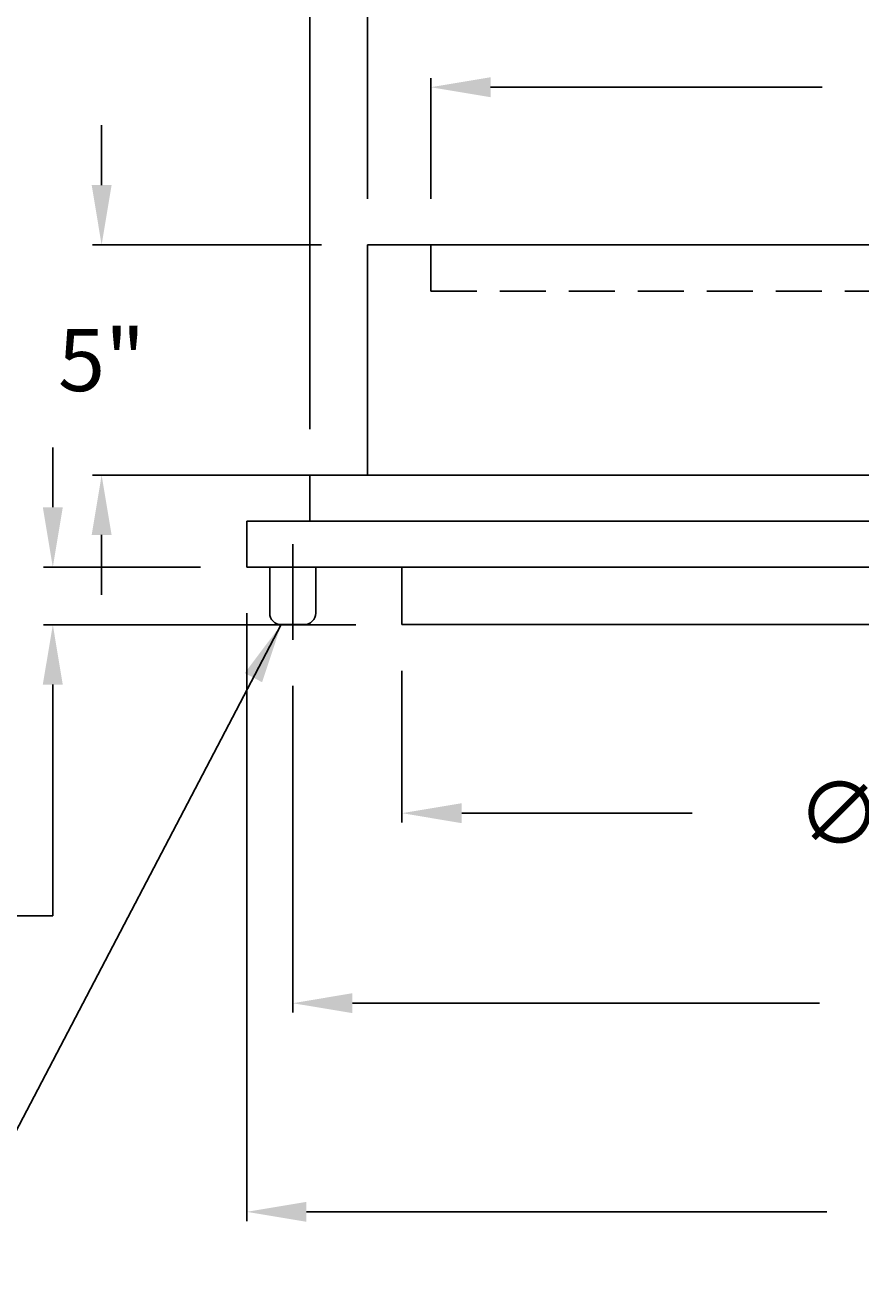
# Model space of a CAD drawing. Extents: x -437 to -327, y 360 to 502.
# Drawn here: x -402 to -384, y 459 to 486 of the extents above; entities that cross this region are included whole.
import ezdxf

# ---------------------------------------------------------------- set-up
doc = ezdxf.new("R2010")
doc.units = 0
doc.header["$LTSCALE"] = 4
doc.header["$MEASUREMENT"] = 0
doc.linetypes.add('CENTER', pattern=[2, 1.25, -0.25, 0.25, -0.25])
doc.linetypes.add('HIDDEN', pattern=[0.375, 0.25, -0.125])
doc.layers.get('0').update_dxf_attribs({"linetype": 'CONTINUOUS'})
doc.layers.get('DEFPOINTS').update_dxf_attribs({"linetype": 'CONTINUOUS'})
for name, color, linetype in [('CENTER', 3, 'CENTER'), ('HIDDEN', 1, 'HIDDEN'), ('OBJECT', 2, 'CONTINUOUS')]:
    doc.layers.add(name, color=color, linetype=linetype)
doc.styles.add('ROMAND', font='romand', dxfattribs={"height": 1.35})
doc.dimstyles.get("Standard").update_dxf_attribs({"dimscale": 0, "dimtxt": 0.18, "dimasz": 1.3, "dimexe": 0.2, "dimexo": 1, "dimgap": 1.35, "dimtad": 0, "dimtih": 1, "dimtoh": 1, "dimdec": 4, "dimzin": 12, "dimtxsty": 'ROMAND', "dimcen": 0.09, "dimazin": 3, "dimtfac": 1, "dimtdec": 4, "dimtofl": 0, "dimtmove": 0, "dimatfit": 3, "dimtolj": 1, "dimtzin": 12})

# ---------------------------------------------------------------- blocks, each defined once
blk = doc.blocks.new('*D1')
at = {"color": 0, "linetype": 'BYBLOCK'}
for p, q in [((-144.995, 189.863), (-144.995, 191.163)), ((-140.218, 188.563), (-145.195, 188.563)), ((-140.218, 183.563), (-145.195, 183.563)), ((-144.995, 182.263), (-144.995, 180.963))]:
    blk.add_line(p, q, dxfattribs=at)
for points in [[(-145.211, 189.863), (-144.778, 189.863), (-144.995, 188.563)], [(-145.211, 182.263), (-144.778, 182.263), (-144.995, 183.563)]]:
    blk.add_solid(points, dxfattribs=at)
at = {"layer": 'DEFPOINTS', "color": 0, "linetype": 'BYBLOCK'}
for p in [(-144.995, 188.563), (-139.218, 188.563), (-139.218, 183.563)]:
    blk.add_point(p, dxfattribs=at)
at = {"color": 0, "linetype": 'BYBLOCK', "insert": (-144.995, 186.063), "char_height": 1.35, "attachment_point": 5, "style": 'ROMAND'}
blk.add_mtext('\\A1;5"', dxfattribs=at)
blk = doc.blocks.new('*D3')
at = {"color": 0, "linetype": 'BYBLOCK'}
for p, q in [((-397.321, 473.548), (-397.321, 460.34)), ((-366.321, 473.548), (-366.321, 460.34)), ((-396.021, 460.54), (-384.714, 460.54)), ((-367.621, 460.54), (-378.928, 460.54))]:
    blk.add_line(p, q, dxfattribs=at)
for points in [[(-396.021, 460.756), (-396.021, 460.323), (-397.321, 460.54)], [(-367.621, 460.756), (-367.621, 460.323), (-366.321, 460.54)]]:
    blk.add_solid(points, dxfattribs=at)
at = {"layer": 'DEFPOINTS', "color": 0, "linetype": 'BYBLOCK'}
for p in [(-397.321, 474.548), (-366.321, 474.548), (-366.321, 460.54)]:
    blk.add_point(p, dxfattribs=at)
at = {"color": 0, "linetype": 'BYBLOCK', "insert": (-381.821, 460.54), "char_height": 1.35, "attachment_point": 5, "style": 'ROMAND'}
blk.add_mtext('\\A1;∅31', dxfattribs=at)
blk = doc.blocks.new('*D6')
at = {"color": 0, "linetype": 'BYBLOCK'}
for p, q in [((-137.843, 189.563), (-137.843, 192.191)), ((-136.543, 191.991), (-129.332, 191.991)), ((-116.143, 191.991), (-123.353, 191.991)), ((-114.843, 189.563), (-114.843, 192.191))]:
    blk.add_line(p, q, dxfattribs=at)
for points in [[(-136.543, 192.208), (-136.543, 191.774), (-137.843, 191.991)], [(-116.143, 192.208), (-116.143, 191.774), (-114.843, 191.991)]]:
    blk.add_solid(points, dxfattribs=at)
at = {"layer": 'DEFPOINTS', "color": 0, "linetype": 'BYBLOCK'}
for p in [(-114.843, 191.991), (-137.843, 188.563), (-114.843, 188.563)]:
    blk.add_point(p, dxfattribs=at)
at = {"color": 0, "linetype": 'BYBLOCK', "insert": (-126.343, 191.991), "char_height": 1.35, "attachment_point": 5, "style": 'ROMAND'}
blk.add_mtext('\\A1;23"', dxfattribs=at)
blk = doc.blocks.new('*D5')
at = {"color": 0, "linetype": 'BYBLOCK'}
for p, q in [((-139.218, 189.563), (-139.218, 195.512)), ((-113.468, 189.563), (-113.468, 195.512)), ((-137.918, 195.312), (-132.032, 195.312)), ((-114.768, 195.312), (-120.653, 195.312))]:
    blk.add_line(p, q, dxfattribs=at)
for points in [[(-137.918, 195.529), (-137.918, 195.096), (-139.218, 195.312)], [(-114.768, 195.529), (-114.768, 195.096), (-113.468, 195.312)]]:
    blk.add_solid(points, dxfattribs=at)
at = {"layer": 'DEFPOINTS', "color": 0, "linetype": 'BYBLOCK'}
for p in [(-113.468, 195.312), (-139.218, 188.563), (-113.468, 188.563)]:
    blk.add_point(p, dxfattribs=at)
at = {"color": 0, "linetype": 'BYBLOCK', "insert": (-126.343, 195.312), "char_height": 1.35, "attachment_point": 5, "style": 'ROMAND'}
blk.add_mtext('\\A1;25 3/4"', dxfattribs=at)
blk = doc.blocks.new('*D2')
at = {"color": 0, "linetype": 'BYBLOCK'}
for p, q in [((-140.468, 184.563), (-140.468, 199.403)), ((-112.218, 184.563), (-112.218, 199.403)), ((-139.168, 199.203), (-132.032, 199.203)), ((-113.518, 199.203), (-120.653, 199.203))]:
    blk.add_line(p, q, dxfattribs=at)
for points in [[(-139.168, 199.419), (-139.168, 198.986), (-140.468, 199.203)], [(-113.518, 199.419), (-113.518, 198.986), (-112.218, 199.203)]]:
    blk.add_solid(points, dxfattribs=at)
at = {"layer": 'DEFPOINTS', "color": 0, "linetype": 'BYBLOCK'}
for p in [(-112.218, 199.203), (-140.468, 183.563), (-112.218, 183.563)]:
    blk.add_point(p, dxfattribs=at)
at = {"color": 0, "linetype": 'BYBLOCK', "insert": (-126.343, 199.203), "char_height": 1.35, "attachment_point": 5, "style": 'ROMAND'}
blk.add_mtext('\\A1;28 1/4"', dxfattribs=at)
blk = doc.blocks.new('*D7')
at = {"color": 0, "linetype": 'BYBLOCK'}
for p, q in [((-396.321, 471.97), (-396.321, 464.873)), ((-367.321, 471.97), (-367.321, 464.873)), ((-395.021, 465.073), (-384.875, 465.073)), ((-368.621, 465.073), (-378.767, 465.073))]:
    blk.add_line(p, q, dxfattribs=at)
for points in [[(-395.021, 465.29), (-395.021, 464.857), (-396.321, 465.073)], [(-368.621, 465.29), (-368.621, 464.857), (-367.321, 465.073)]]:
    blk.add_solid(points, dxfattribs=at)
at = {"layer": 'DEFPOINTS', "color": 0, "linetype": 'BYBLOCK'}
for p in [(-396.321, 472.97), (-367.321, 472.97), (-367.321, 465.073)]:
    blk.add_point(p, dxfattribs=at)
at = {"color": 0, "linetype": 'BYBLOCK', "insert": (-381.821, 465.073), "char_height": 1.35, "attachment_point": 5, "style": 'ROMAND'}
blk.add_mtext('\\A1;∅29', dxfattribs=at)
blk = doc.blocks.new('*D8')
at = {"color": 0, "linetype": 'BYBLOCK'}
for p, q in [((-393.946, 472.298), (-393.946, 469.002)), ((-369.696, 472.298), (-369.696, 469.002)), ((-392.646, 469.202), (-387.639, 469.202)), ((-370.996, 469.202), (-376.003, 469.202))]:
    blk.add_line(p, q, dxfattribs=at)
for points in [[(-392.646, 469.419), (-392.646, 468.985), (-393.946, 469.202)], [(-370.996, 469.419), (-370.996, 468.985), (-369.696, 469.202)]]:
    blk.add_solid(points, dxfattribs=at)
at = {"layer": 'DEFPOINTS', "color": 0, "linetype": 'BYBLOCK'}
for p in [(-393.946, 473.298), (-369.696, 473.298), (-369.696, 469.202)]:
    blk.add_point(p, dxfattribs=at)
at = {"color": 0, "linetype": 'BYBLOCK', "insert": (-381.821, 469.202), "char_height": 1.35, "attachment_point": 5, "style": 'ROMAND'}
blk.add_mtext('\\A1;∅24 1/4', dxfattribs=at)
blk = doc.blocks.new('*D9')
at = {"color": 0, "linetype": 'BYBLOCK'}
for p, q in [((-401.534, 475.848), (-401.534, 477.148)), ((-398.321, 474.548), (-401.734, 474.548)), ((-394.946, 473.298), (-401.734, 473.298)), ((-401.534, 471.998), (-401.534, 466.975)), ((-401.534, 466.975), (-402.834, 466.975))]:
    blk.add_line(p, q, dxfattribs=at)
for points in [[(-401.751, 475.848), (-401.318, 475.848), (-401.534, 474.548)], [(-401.751, 471.998), (-401.318, 471.998), (-401.534, 473.298)]]:
    blk.add_solid(points, dxfattribs=at)
at = {"layer": 'DEFPOINTS', "color": 0, "linetype": 'BYBLOCK'}
for p in [(-397.321, 474.548), (-401.534, 473.298), (-393.946, 473.298)]:
    blk.add_point(p, dxfattribs=at)
at = {"color": 0, "linetype": 'BYBLOCK', "insert": (-407.27, 466.975), "char_height": 1.35, "attachment_point": 5, "style": 'ROMAND'}
blk.add_mtext('\\A1;1 1/4\\P(TYP.)', dxfattribs=at)

msp = doc.modelspace()

# ---------------------------------------------------------------- linework, layer by layer
at = {"layer": 'CENTER'}
msp.add_line((-396.32096, 472.97029), (-396.32096, 475.04416), dxfattribs=at)
at = {"layer": 'HIDDEN'}
for p, q in [((-393.32096, 481.54837), (-393.32096, 480.54837)), ((-393.32096, 480.54837), (-370.32096, 480.54837))]:
    msp.add_line(p, q, dxfattribs=at)
at = {"layer": 'OBJECT'}
for p, q in [((-394.69596, 481.54837), (-368.94596, 481.54837)), ((-394.69596, 476.54837), (-394.69596, 481.54837)), ((-395.94596, 475.54837), (-395.94596, 476.54837)), ((-395.94596, 476.54837), (-367.69596, 476.54837)), ((-397.32096, 475.54837), (-366.32096, 475.54837)), ((-397.32096, 474.54837), (-397.32096, 475.54837)), ((-397.32096, 474.54837), (-366.32096, 474.54837)), ((-396.82096, 473.54837), (-396.82096, 474.54837)), ((-395.82096, 473.54837), (-395.82096, 474.54837)), ((-393.94596, 473.29837), (-393.94596, 474.54837)), ((-396.07096, 473.29837), (-396.57096, 473.29837)), ((-393.94596, 473.29837), (-369.69596, 473.29837))]:
    msp.add_line(p, q, dxfattribs=at)
for centre, start, end in [((-396.57096, 473.54837), 180, 270), ((-396.07096, 473.54837), 270, 0)]:
    msp.add_arc(centre, 0.25, start, end, dxfattribs=at)

# ---------------------------------------------------------------- dimensions: what is measured, and where the dimension line sits
for base, p1, p2, picture, middle in [((-367.69596, 492.1883), (-395.94596, 476.54837), (-367.69596, 476.54837), '*D2', (-381.82096, 492.1883)), ((-368.94596, 488.2979), (-394.69596, 481.54837), (-368.94596, 481.54837), '*D5', (-381.82096, 488.2979)), ((-370.32096, 484.97683), (-393.32096, 481.54837), (-370.32096, 481.54837), '*D6', (-381.82096, 484.97683))]:
    dim = msp.add_linear_dim(base=base, p1=p1, p2=p2, text='<>"', dimstyle='STANDARD', override={"dimscale": 1})
    dim.commit()
    dim.dimension.update_dxf_attribs({"geometry": picture, "text_midpoint": middle, "insert": (-255.47821, 292.98569)})
dim = msp.add_linear_dim(base=(-400.47277, 481.54837), p1=(-394.69596, 476.54837), p2=(-394.69596, 481.54837), angle=90, text='<>"', dimstyle='STANDARD', override={"dimscale": 1})
dim.commit()
dim.dimension.update_dxf_attribs({"geometry": '*D1', "text_midpoint": (-400.47277, 479.04837), "insert": (-255.47821, 292.98569)})
dim = msp.add_linear_dim(base=(-401.53418, 473.29837), p1=(-397.32096, 474.54837), p2=(-393.94596, 473.29837), angle=90, text='<>\\P(TYP.)', dimstyle='STANDARD', override={"dimscale": 1})
dim.commit()
dim.dimension.update_dxf_attribs({"geometry": '*D9', "text_midpoint": (-407.2699, 466.97529), "dimtype": 160})
for base, p1, p2, picture, middle in [((-366.32096, 460.53972), (-397.32096, 474.54837), (-366.32096, 474.54837), '*D3', (-381.82096, 460.53972)), ((-367.32096, 465.07347), (-396.32096, 472.97029), (-367.32096, 472.97029), '*D7', (-381.82096, 465.07347))]:
    dim = msp.add_linear_dim(base=base, p1=p1, p2=p2, text='%%c<>', dimstyle='STANDARD', override={"dimscale": 1})
    dim.commit()
    dim.dimension.update_dxf_attribs({"geometry": picture, "text_midpoint": middle, "dimtype": 160})
dim = msp.add_linear_dim(base=(-369.69596, 469.20196), p1=(-393.94596, 473.29837), p2=(-369.69596, 473.29837), text='%%c<>', dimstyle='STANDARD', override={"dimscale": 1})
dim.commit()
dim.dimension.update_dxf_attribs({"geometry": '*D8', "text_midpoint": (-381.82096, 469.20196)})

# ---------------------------------------------------------------- leaders
at = {"annotation_type": 0, "has_hookline": 1, "hookline_direction": 1, "text_width": 10.15714}
msp.add_leader([(-396.57096, 473.29837), (-404.15076, 458.8261), (-405.45076, 458.8261)], dimstyle='STANDARD', override={"dimscale": 1}, dxfattribs=at)

doc.saveas('drawing.dxf')
